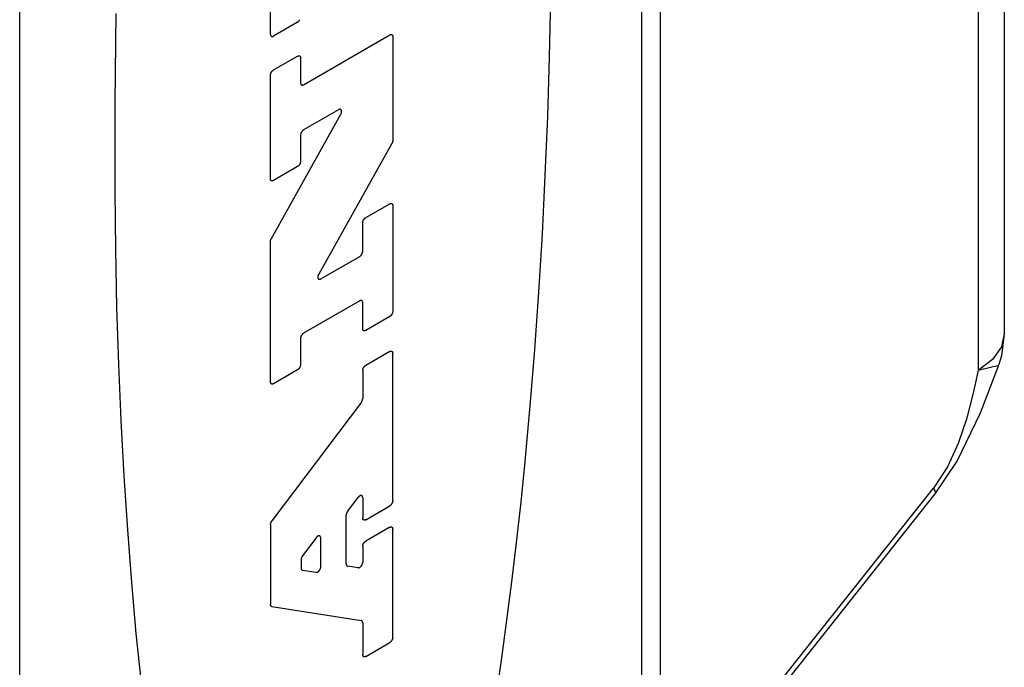
# Model space of a CAD drawing. Units: inches. Extents: x 0.4 to 16.6, y 0.6 to 10.4.
# Drawn here: x 15.2 to 15.4, y 8.4 to 8.6 of the extents above; entities that cross this region are included whole.
import ezdxf

# ---------------------------------------------------------------- set-up
doc = ezdxf.new("R2010")
doc.units = ezdxf.units.IN
doc.header["$LTSCALE"] = 0.935
doc.header["$MEASUREMENT"] = 0
doc.layers.get('0').update_dxf_attribs({"linetype": 'CONTINUOUS'})

msp = doc.modelspace()

# ---------------------------------------------------------------- linework, layer by layer
at = {"color": 7, "linetype": 'CONTINUOUS'}
for p, q in [((15.34514, 9.18694), (15.34514, 8.17435)), ((15.3395, 9.17897), (15.3395, 8.16638)), ((15.15173, 8.05456), (15.15173, 9.07016)), ((15.44907, 8.97923), (15.44907, 8.52084)), ((15.44116, 8.96807), (15.44116, 8.50969)), ((15.22747, 8.61121), (15.22747, 8.65368)), ((15.23562, 8.61488), (15.22837, 8.61069)), ((15.23743, 8.59603), (15.26347, 8.61106)), ((15.26437, 8.61054), (15.26437, 8.57917)), ((15.22837, 8.60047), (15.23562, 8.60466)), ((15.23653, 8.60413), (15.23653, 8.59655)), ((15.22747, 8.56762), (15.22747, 8.5989)), ((15.24803, 8.58848), (15.23743, 8.58236)), ((15.22772, 8.5496), (15.24869, 8.58709)), ((15.23653, 8.58079), (15.23653, 8.57285)), ((15.26412, 8.5783), (15.24202, 8.53878)), ((15.23562, 8.57128), (15.22837, 8.56709)), ((15.25622, 8.5559), (15.26347, 8.56008)), ((15.26437, 8.55956), (15.26437, 8.52757)), ((15.25531, 8.54574), (15.25531, 8.55433)), ((15.22747, 8.50626), (15.22747, 8.54873)), ((15.24267, 8.53739), (15.25441, 8.54417)), ((15.25441, 8.53074), (15.23743, 8.52095)), ((15.25531, 8.52234), (15.25531, 8.53022)), ((15.26347, 8.526), (15.25622, 8.52181)), ((15.23653, 8.51938), (15.23653, 8.51149)), ((15.26347, 8.51545), (15.25622, 8.51126)), ((15.26437, 8.47042), (15.26437, 8.51492)), ((15.44547, 8.51299), (15.44116, 8.50969)), ((15.23562, 8.50992), (15.22837, 8.50574)), ((15.25531, 8.50969), (15.25531, 8.50123)), ((15.2549, 8.50011), (15.22788, 8.46433)), ((15.34514, 8.37022), (15.42767, 8.47421)), ((15.25073, 8.46715), (15.25391, 8.47136)), ((15.25531, 8.47129), (15.25531, 8.46518)), ((15.34514, 8.36782), (15.42822, 8.4725)), ((15.25622, 8.46466), (15.26347, 8.46885)), ((15.25032, 8.45129), (15.25032, 8.46603)), ((15.22747, 8.46321), (15.22747, 8.43904)), ((15.26347, 8.46236), (15.25622, 8.45818)), ((15.26437, 8.42913), (15.26437, 8.46184)), ((15.24125, 8.45922), (15.23714, 8.45378)), ((15.24265, 8.45046), (15.24265, 8.45915)), ((15.25531, 8.45661), (15.25531, 8.45184)), ((15.23673, 8.45266), (15.23673, 8.45005)), ((15.25392, 8.45015), (15.25074, 8.45065)), ((15.23715, 8.44941), (15.24125, 8.44877)), ((15.22789, 8.4384), (15.25489, 8.4342)), ((15.25531, 8.43356), (15.25531, 8.4239)), ((15.25622, 8.42337), (15.26347, 8.42756))]:
    msp.add_line(p, q, dxfattribs=at)
for points in [[(15.29567, 8.4118), (15.29731, 8.4229), (15.29888, 8.43427), (15.30038, 8.44591), (15.30179, 8.45781), (15.30313, 8.46993), (15.30438, 8.48226), (15.30591, 8.49901), (15.30729, 8.51607), (15.30851, 8.53338), (15.30957, 8.5509), (15.31046, 8.5686), (15.31119, 8.58641), (15.31175, 8.6043), (15.31213, 8.62222)], [(15.18079, 8.61753), (15.18041, 8.59067), (15.18041, 8.56395), (15.18062, 8.5463), (15.18101, 8.52882), (15.18157, 8.51157), (15.18229, 8.4946), (15.18319, 8.47794), (15.18424, 8.46163), (15.18547, 8.44573), (15.18684, 8.43027), (15.18838, 8.41529)], [(15.23562, 8.61488), (15.23565, 8.61489), (15.23568, 8.61491), (15.23571, 8.61493), (15.23574, 8.61495), (15.23577, 8.61498), (15.2358, 8.615), (15.23583, 8.61502), (15.23586, 8.61505), (15.23589, 8.61507), (15.23591, 8.6151), (15.23594, 8.61513), (15.23597, 8.61516), (15.236, 8.61519), (15.23602, 8.61522), (15.23605, 8.61525), (15.23608, 8.61528), (15.2361, 8.61531), (15.23613, 8.61534), (15.23615, 8.61538), (15.23617, 8.61541), (15.2362, 8.61545), (15.23622, 8.61548), (15.23624, 8.61552), (15.23626, 8.61555), (15.23628, 8.61559), (15.2363, 8.61563), (15.23632, 8.61566)], [(15.22747, 8.61121), (15.22747, 8.61118), (15.22747, 8.61115), (15.22747, 8.61111), (15.22747, 8.61108), (15.22748, 8.61105), (15.22748, 8.61102), (15.22749, 8.61099), (15.2275, 8.61096), (15.22751, 8.61093), (15.22751, 8.61091), (15.22752, 8.61088), (15.22754, 8.61085), (15.22755, 8.61083), (15.22756, 8.61081), (15.22757, 8.61078), (15.22759, 8.61076), (15.2276, 8.61074), (15.22762, 8.61072), (15.22764, 8.6107), (15.22765, 8.61069), (15.22767, 8.61067), (15.22769, 8.61065), (15.22771, 8.61064), (15.22773, 8.61063), (15.22775, 8.61062), (15.22778, 8.61061), (15.2278, 8.6106), (15.22782, 8.61059), (15.22785, 8.61058), (15.22787, 8.61058), (15.22789, 8.61057), (15.22792, 8.61057), (15.22795, 8.61057), (15.22797, 8.61057), (15.228, 8.61057), (15.22803, 8.61057), (15.22805, 8.61057), (15.22808, 8.61058), (15.22811, 8.61058), (15.22814, 8.61059), (15.22817, 8.6106), (15.2282, 8.61061), (15.22823, 8.61062), (15.22825, 8.61063), (15.22828, 8.61064), (15.22831, 8.61066), (15.22834, 8.61067), (15.22837, 8.61069)], [(15.26347, 8.61106), (15.2635, 8.61108), (15.26353, 8.61109), (15.26356, 8.61111), (15.26359, 8.61112), (15.26362, 8.61113), (15.26364, 8.61114), (15.26367, 8.61115), (15.2637, 8.61116), (15.26373, 8.61117), (15.26376, 8.61117), (15.26379, 8.61118), (15.26381, 8.61118), (15.26384, 8.61118), (15.26387, 8.61118), (15.26389, 8.61118), (15.26392, 8.61118), (15.26395, 8.61118), (15.26397, 8.61117), (15.264, 8.61117), (15.26402, 8.61116), (15.26404, 8.61115), (15.26406, 8.61115), (15.26409, 8.61114), (15.26411, 8.61112), (15.26413, 8.61111), (15.26415, 8.6111), (15.26417, 8.61108), (15.26419, 8.61107), (15.2642, 8.61105), (15.26422, 8.61103), (15.26424, 8.61101), (15.26425, 8.61099), (15.26427, 8.61097), (15.26428, 8.61095), (15.26429, 8.61092), (15.2643, 8.6109), (15.26432, 8.61087), (15.26433, 8.61085), (15.26433, 8.61082), (15.26434, 8.61079), (15.26435, 8.61076), (15.26436, 8.61073), (15.26436, 8.6107), (15.26437, 8.61067), (15.26437, 8.61064), (15.26437, 8.6106), (15.26437, 8.61057), (15.26437, 8.61054)], [(15.23562, 8.60466), (15.23565, 8.60467), (15.23568, 8.60469), (15.23571, 8.6047), (15.23574, 8.60472), (15.23577, 8.60473), (15.2358, 8.60474), (15.23583, 8.60475), (15.23586, 8.60476), (15.23589, 8.60476), (15.23591, 8.60477), (15.23594, 8.60477), (15.23597, 8.60478), (15.236, 8.60478), (15.23602, 8.60478), (15.23605, 8.60478), (15.23608, 8.60478), (15.2361, 8.60478), (15.23613, 8.60477), (15.23615, 8.60477), (15.23617, 8.60476), (15.2362, 8.60475), (15.23622, 8.60474), (15.23624, 8.60473), (15.23626, 8.60472), (15.23628, 8.60471), (15.2363, 8.60469), (15.23632, 8.60468), (15.23634, 8.60466), (15.23636, 8.60465), (15.23638, 8.60463), (15.23639, 8.60461), (15.23641, 8.60459), (15.23642, 8.60457), (15.23643, 8.60454), (15.23645, 8.60452), (15.23646, 8.6045), (15.23647, 8.60447), (15.23648, 8.60444), (15.23649, 8.60442), (15.2365, 8.60439), (15.2365, 8.60436), (15.23651, 8.60433), (15.23652, 8.6043), (15.23652, 8.60427), (15.23652, 8.60423), (15.23653, 8.6042), (15.23653, 8.60417), (15.23653, 8.60413)], [(15.22747, 8.5989), (15.22747, 8.59894), (15.22747, 8.59897), (15.22747, 8.59901), (15.22747, 8.59904), (15.22748, 8.59908), (15.22748, 8.59912), (15.22749, 8.59915), (15.2275, 8.59919), (15.22751, 8.59923), (15.22751, 8.59927), (15.22752, 8.59931), (15.22754, 8.59934), (15.22755, 8.59938), (15.22756, 8.59942), (15.22757, 8.59946), (15.22759, 8.5995), (15.2276, 8.59953), (15.22762, 8.59957), (15.22764, 8.59961), (15.22765, 8.59965), (15.22767, 8.59969), (15.22769, 8.59972), (15.22771, 8.59976), (15.22773, 8.5998), (15.22775, 8.59983), (15.22778, 8.59987), (15.2278, 8.5999), (15.22782, 8.59994), (15.22785, 8.59997), (15.22787, 8.60001), (15.22789, 8.60004), (15.22792, 8.60007), (15.22795, 8.6001), (15.22797, 8.60013), (15.228, 8.60016), (15.22803, 8.60019), (15.22805, 8.60022), (15.22808, 8.60025), (15.22811, 8.60028), (15.22814, 8.6003), (15.22817, 8.60033), (15.2282, 8.60035), (15.22823, 8.60037), (15.22825, 8.6004), (15.22828, 8.60042), (15.22831, 8.60044), (15.22834, 8.60045), (15.22837, 8.60047)], [(15.23653, 8.59655), (15.23653, 8.59652), (15.23653, 8.59649), (15.23653, 8.59645), (15.23654, 8.59642), (15.23654, 8.59639), (15.23655, 8.59636), (15.23655, 8.59633), (15.23656, 8.5963), (15.23657, 8.59627), (15.23658, 8.59624), (15.23659, 8.59622), (15.2366, 8.59619), (15.23661, 8.59617), (15.23662, 8.59614), (15.23664, 8.59612), (15.23665, 8.5961), (15.23666, 8.59608), (15.23668, 8.59606), (15.2367, 8.59604), (15.23672, 8.59602), (15.23673, 8.59601), (15.23675, 8.59599), (15.23677, 8.59598), (15.23679, 8.59597), (15.23682, 8.59596), (15.23684, 8.59595), (15.23686, 8.59594), (15.23688, 8.59593), (15.23691, 8.59592), (15.23693, 8.59592), (15.23696, 8.59591), (15.23698, 8.59591), (15.23701, 8.59591), (15.23703, 8.59591), (15.23706, 8.59591), (15.23709, 8.59591), (15.23712, 8.59591), (15.23714, 8.59592), (15.23717, 8.59592), (15.2372, 8.59593), (15.23723, 8.59594), (15.23726, 8.59595), (15.23729, 8.59596), (15.23732, 8.59597), (15.23735, 8.59598), (15.23738, 8.596), (15.2374, 8.59601), (15.23743, 8.59603)], [(15.24869, 8.58709), (15.24871, 8.58713), (15.24873, 8.58717), (15.24876, 8.58722), (15.24878, 8.58726), (15.2488, 8.58731), (15.24882, 8.58735), (15.24883, 8.5874), (15.24885, 8.58744), (15.24886, 8.58749), (15.24888, 8.58754), (15.24889, 8.58758), (15.2489, 8.58763), (15.24891, 8.58767), (15.24892, 8.58771), (15.24892, 8.58776), (15.24893, 8.5878), (15.24893, 8.58784), (15.24894, 8.58789), (15.24894, 8.58793), (15.24894, 8.58797), (15.24894, 8.58801), (15.24893, 8.58805), (15.24893, 8.58809), (15.24893, 8.58812), (15.24892, 8.58816), (15.24891, 8.58819), (15.2489, 8.58823), (15.24889, 8.58826), (15.24888, 8.58829), (15.24887, 8.58832), (15.24885, 8.58835), (15.24884, 8.58838), (15.24882, 8.5884), (15.2488, 8.58843), (15.24878, 8.58845), (15.24876, 8.58847), (15.24874, 8.58849), (15.24872, 8.58851), (15.24869, 8.58853), (15.24867, 8.58854), (15.24864, 8.58856), (15.24862, 8.58857), (15.24859, 8.58858), (15.24856, 8.58858), (15.24853, 8.58859), (15.2485, 8.5886), (15.24847, 8.5886), (15.24844, 8.5886), (15.24841, 8.5886), (15.24838, 8.5886), (15.24834, 8.58859), (15.24831, 8.58859), (15.24828, 8.58858), (15.24824, 8.58857), (15.24821, 8.58856), (15.24817, 8.58854), (15.24814, 8.58853), (15.2481, 8.58851), (15.24807, 8.5885), (15.24803, 8.58848)], [(15.23743, 8.58236), (15.2374, 8.58234), (15.23738, 8.58232), (15.23735, 8.5823), (15.23732, 8.58228), (15.23729, 8.58226), (15.23726, 8.58223), (15.23723, 8.58221), (15.2372, 8.58219), (15.23717, 8.58216), (15.23714, 8.58213), (15.23712, 8.58211), (15.23709, 8.58208), (15.23706, 8.58205), (15.23703, 8.58202), (15.23701, 8.58199), (15.23698, 8.58196), (15.23696, 8.58192), (15.23693, 8.58189), (15.23691, 8.58186), (15.23688, 8.58182), (15.23686, 8.58179), (15.23684, 8.58175), (15.23682, 8.58172), (15.23679, 8.58168), (15.23677, 8.58164), (15.23675, 8.58161), (15.23673, 8.58157), (15.23672, 8.58153), (15.2367, 8.58149), (15.23668, 8.58146), (15.23666, 8.58142), (15.23665, 8.58138), (15.23664, 8.58134), (15.23662, 8.5813), (15.23661, 8.58127), (15.2366, 8.58123), (15.23659, 8.58119), (15.23658, 8.58115), (15.23657, 8.58111), (15.23656, 8.58108), (15.23655, 8.58104), (15.23655, 8.581), (15.23654, 8.58096), (15.23654, 8.58093), (15.23653, 8.58089), (15.23653, 8.58086), (15.23653, 8.58082), (15.23653, 8.58079)], [(15.26437, 8.57917), (15.26437, 8.57914), (15.26437, 8.57912), (15.26437, 8.57909), (15.26437, 8.57907), (15.26437, 8.57904), (15.26436, 8.57902), (15.26436, 8.57899), (15.26436, 8.57896), (15.26435, 8.57894), (15.26435, 8.57891), (15.26434, 8.57889), (15.26434, 8.57886), (15.26433, 8.57883), (15.26433, 8.57881), (15.26432, 8.57878), (15.26431, 8.57875), (15.2643, 8.57873), (15.2643, 8.5787), (15.26429, 8.57867), (15.26428, 8.57864), (15.26427, 8.57862), (15.26426, 8.57859), (15.26425, 8.57856), (15.26424, 8.57854), (15.26423, 8.57851), (15.26422, 8.57848), (15.2642, 8.57846), (15.26419, 8.57843), (15.26418, 8.5784), (15.26416, 8.57838), (15.26415, 8.57835), (15.26414, 8.57832), (15.26412, 8.5783)], [(15.23653, 8.57285), (15.23653, 8.57282), (15.23653, 8.57278), (15.23652, 8.57274), (15.23652, 8.57271), (15.23652, 8.57267), (15.23651, 8.57264), (15.2365, 8.5726), (15.2365, 8.57256), (15.23649, 8.57252), (15.23648, 8.57249), (15.23647, 8.57245), (15.23646, 8.57241), (15.23645, 8.57237), (15.23643, 8.57233), (15.23642, 8.57229), (15.23641, 8.57226), (15.23639, 8.57222), (15.23638, 8.57218), (15.23636, 8.57214), (15.23634, 8.5721), (15.23632, 8.57207), (15.2363, 8.57203), (15.23628, 8.57199), (15.23626, 8.57196), (15.23624, 8.57192), (15.23622, 8.57188), (15.2362, 8.57185), (15.23617, 8.57181), (15.23615, 8.57178), (15.23613, 8.57175), (15.2361, 8.57171), (15.23608, 8.57168), (15.23605, 8.57165), (15.23602, 8.57162), (15.236, 8.57159), (15.23597, 8.57156), (15.23594, 8.57153), (15.23591, 8.5715), (15.23589, 8.57148), (15.23586, 8.57145), (15.23583, 8.57143), (15.2358, 8.5714), (15.23577, 8.57138), (15.23574, 8.57136), (15.23571, 8.57134), (15.23568, 8.57132), (15.23565, 8.5713), (15.23562, 8.57128)], [(15.22837, 8.56709), (15.22834, 8.56708), (15.22831, 8.56706), (15.22828, 8.56705), (15.22825, 8.56704), (15.22823, 8.56702), (15.2282, 8.56701), (15.22817, 8.567), (15.22814, 8.567), (15.22811, 8.56699), (15.22808, 8.56698), (15.22805, 8.56698), (15.22803, 8.56697), (15.228, 8.56697), (15.22797, 8.56697), (15.22795, 8.56697), (15.22792, 8.56697), (15.22789, 8.56698), (15.22787, 8.56698), (15.22785, 8.56699), (15.22782, 8.56699), (15.2278, 8.567), (15.22778, 8.56701), (15.22775, 8.56702), (15.22773, 8.56703), (15.22771, 8.56704), (15.22769, 8.56706), (15.22767, 8.56707), (15.22765, 8.56709), (15.22764, 8.56711), (15.22762, 8.56712), (15.2276, 8.56714), (15.22759, 8.56716), (15.22757, 8.56719), (15.22756, 8.56721), (15.22755, 8.56723), (15.22754, 8.56726), (15.22752, 8.56728), (15.22751, 8.56731), (15.22751, 8.56734), (15.2275, 8.56737), (15.22749, 8.56739), (15.22748, 8.56742), (15.22748, 8.56745), (15.22747, 8.56749), (15.22747, 8.56752), (15.22747, 8.56755), (15.22747, 8.56758), (15.22747, 8.56762)], [(15.26347, 8.56008), (15.2635, 8.5601), (15.26353, 8.56011), (15.26356, 8.56013), (15.26359, 8.56014), (15.26362, 8.56015), (15.26364, 8.56016), (15.26367, 8.56017), (15.2637, 8.56018), (15.26373, 8.56019), (15.26376, 8.56019), (15.26379, 8.5602), (15.26381, 8.5602), (15.26384, 8.5602), (15.26387, 8.5602), (15.26389, 8.5602), (15.26392, 8.5602), (15.26395, 8.5602), (15.26397, 8.56019), (15.264, 8.56019), (15.26402, 8.56018), (15.26404, 8.56017), (15.26406, 8.56017), (15.26409, 8.56016), (15.26411, 8.56014), (15.26413, 8.56013), (15.26415, 8.56012), (15.26417, 8.5601), (15.26419, 8.56009), (15.2642, 8.56007), (15.26422, 8.56005), (15.26424, 8.56003), (15.26425, 8.56001), (15.26427, 8.55999), (15.26428, 8.55997), (15.26429, 8.55994), (15.2643, 8.55992), (15.26432, 8.55989), (15.26433, 8.55987), (15.26433, 8.55984), (15.26434, 8.55981), (15.26435, 8.55978), (15.26436, 8.55975), (15.26436, 8.55972), (15.26437, 8.55969), (15.26437, 8.55966), (15.26437, 8.55962), (15.26437, 8.55959), (15.26437, 8.55956)], [(15.25531, 8.55433), (15.25531, 8.55436), (15.25531, 8.5544), (15.25532, 8.55443), (15.25532, 8.55447), (15.25532, 8.5545), (15.25533, 8.55454), (15.25534, 8.55458), (15.25534, 8.55461), (15.25535, 8.55465), (15.25536, 8.55469), (15.25537, 8.55473), (15.25538, 8.55477), (15.25539, 8.5548), (15.25541, 8.55484), (15.25542, 8.55488), (15.25543, 8.55492), (15.25545, 8.55496), (15.25546, 8.555), (15.25548, 8.55503), (15.2555, 8.55507), (15.25552, 8.55511), (15.25554, 8.55515), (15.25556, 8.55518), (15.25558, 8.55522), (15.2556, 8.55525), (15.25562, 8.55529), (15.25564, 8.55533), (15.25567, 8.55536), (15.25569, 8.55539), (15.25571, 8.55543), (15.25574, 8.55546), (15.25577, 8.55549), (15.25579, 8.55553), (15.25582, 8.55556), (15.25584, 8.55559), (15.25587, 8.55562), (15.2559, 8.55564), (15.25593, 8.55567), (15.25596, 8.5557), (15.25598, 8.55572), (15.25601, 8.55575), (15.25604, 8.55577), (15.25607, 8.5558), (15.2561, 8.55582), (15.25613, 8.55584), (15.25616, 8.55586), (15.25619, 8.55588), (15.25622, 8.5559)], [(15.22747, 8.54873), (15.22747, 8.54876), (15.22747, 8.54878), (15.22747, 8.5488), (15.22747, 8.54883), (15.22747, 8.54886), (15.22748, 8.54888), (15.22748, 8.54891), (15.22748, 8.54893), (15.22749, 8.54896), (15.22749, 8.54898), (15.2275, 8.54901), (15.2275, 8.54904), (15.22751, 8.54906), (15.22751, 8.54909), (15.22752, 8.54912), (15.22753, 8.54914), (15.22754, 8.54917), (15.22754, 8.5492), (15.22755, 8.54923), (15.22756, 8.54925), (15.22757, 8.54928), (15.22758, 8.54931), (15.22759, 8.54933), (15.2276, 8.54936), (15.22761, 8.54939), (15.22763, 8.54941), (15.22764, 8.54944), (15.22765, 8.54947), (15.22766, 8.54949), (15.22768, 8.54952), (15.22769, 8.54955), (15.2277, 8.54957), (15.22772, 8.5496)], [(15.25441, 8.54417), (15.25444, 8.54418), (15.25447, 8.5442), (15.25449, 8.54422), (15.25452, 8.54424), (15.25455, 8.54427), (15.25458, 8.54429), (15.25461, 8.54431), (15.25464, 8.54434), (15.25467, 8.54436), (15.2547, 8.54439), (15.25473, 8.54442), (15.25475, 8.54445), (15.25478, 8.54448), (15.25481, 8.54451), (15.25483, 8.54454), (15.25486, 8.54457), (15.25488, 8.5446), (15.25491, 8.54463), (15.25493, 8.54467), (15.25496, 8.5447), (15.25498, 8.54474), (15.255, 8.54477), (15.25503, 8.54481), (15.25505, 8.54484), (15.25507, 8.54488), (15.25509, 8.54492), (15.25511, 8.54495), (15.25512, 8.54499), (15.25514, 8.54503), (15.25516, 8.54507), (15.25518, 8.54511), (15.25519, 8.54514), (15.25521, 8.54518), (15.25522, 8.54522), (15.25523, 8.54526), (15.25524, 8.5453), (15.25525, 8.54533), (15.25526, 8.54537), (15.25527, 8.54541), (15.25528, 8.54545), (15.25529, 8.54549), (15.25529, 8.54552), (15.2553, 8.54556), (15.2553, 8.5456), (15.25531, 8.54563), (15.25531, 8.54567), (15.25531, 8.5457), (15.25531, 8.54574)], [(15.24202, 8.53878), (15.24199, 8.53874), (15.24197, 8.5387), (15.24195, 8.53865), (15.24193, 8.53861), (15.24191, 8.53856), (15.24189, 8.53852), (15.24187, 8.53847), (15.24186, 8.53842), (15.24184, 8.53838), (15.24183, 8.53833), (15.24182, 8.53829), (15.24181, 8.53824), (15.2418, 8.5382), (15.24179, 8.53815), (15.24178, 8.53811), (15.24178, 8.53807), (15.24177, 8.53802), (15.24177, 8.53798), (15.24177, 8.53794), (15.24177, 8.5379), (15.24177, 8.53786), (15.24177, 8.53782), (15.24178, 8.53778), (15.24178, 8.53775), (15.24179, 8.53771), (15.2418, 8.53767), (15.2418, 8.53764), (15.24182, 8.53761), (15.24183, 8.53758), (15.24184, 8.53755), (15.24185, 8.53752), (15.24187, 8.53749), (15.24189, 8.53746), (15.24191, 8.53744), (15.24192, 8.53742), (15.24195, 8.5374), (15.24197, 8.53738), (15.24199, 8.53736), (15.24201, 8.53734), (15.24204, 8.53733), (15.24206, 8.53731), (15.24209, 8.5373), (15.24212, 8.53729), (15.24215, 8.53728), (15.24217, 8.53728), (15.2422, 8.53727), (15.24223, 8.53727), (15.24227, 8.53727), (15.2423, 8.53727), (15.24233, 8.53727), (15.24236, 8.53728), (15.2424, 8.53728), (15.24243, 8.53729), (15.24246, 8.5373), (15.2425, 8.53731), (15.24253, 8.53732), (15.24257, 8.53734), (15.2426, 8.53736), (15.24264, 8.53737), (15.24267, 8.53739)], [(15.25531, 8.53022), (15.25531, 8.53025), (15.25531, 8.53029), (15.25531, 8.53032), (15.2553, 8.53035), (15.2553, 8.53038), (15.25529, 8.53041), (15.25529, 8.53044), (15.25528, 8.53047), (15.25527, 8.5305), (15.25526, 8.53053), (15.25525, 8.53056), (15.25524, 8.53058), (15.25523, 8.53061), (15.25522, 8.53063), (15.25521, 8.53065), (15.25519, 8.53067), (15.25518, 8.53069), (15.25516, 8.53071), (15.25514, 8.53073), (15.25512, 8.53075), (15.25511, 8.53077), (15.25509, 8.53078), (15.25507, 8.53079), (15.25505, 8.53081), (15.25503, 8.53082), (15.255, 8.53083), (15.25498, 8.53084), (15.25496, 8.53085), (15.25493, 8.53085), (15.25491, 8.53086), (15.25488, 8.53086), (15.25486, 8.53087), (15.25483, 8.53087), (15.25481, 8.53087), (15.25478, 8.53087), (15.25475, 8.53086), (15.25473, 8.53086), (15.2547, 8.53086), (15.25467, 8.53085), (15.25464, 8.53084), (15.25461, 8.53084), (15.25458, 8.53083), (15.25455, 8.53082), (15.25452, 8.5308), (15.25449, 8.53079), (15.25447, 8.53078), (15.25444, 8.53076), (15.25441, 8.53074)], [(15.26437, 8.52757), (15.26437, 8.52753), (15.26437, 8.5275), (15.26437, 8.52746), (15.26437, 8.52743), (15.26436, 8.52739), (15.26436, 8.52736), (15.26435, 8.52732), (15.26434, 8.52728), (15.26433, 8.52724), (15.26433, 8.52721), (15.26432, 8.52717), (15.2643, 8.52713), (15.26429, 8.52709), (15.26428, 8.52705), (15.26427, 8.52701), (15.26425, 8.52698), (15.26424, 8.52694), (15.26422, 8.5269), (15.2642, 8.52686), (15.26419, 8.52682), (15.26417, 8.52679), (15.26415, 8.52675), (15.26413, 8.52671), (15.26411, 8.52668), (15.26409, 8.52664), (15.26406, 8.5266), (15.26404, 8.52657), (15.26402, 8.52653), (15.264, 8.5265), (15.26397, 8.52647), (15.26395, 8.52643), (15.26392, 8.5264), (15.26389, 8.52637), (15.26387, 8.52634), (15.26384, 8.52631), (15.26381, 8.52628), (15.26379, 8.52625), (15.26376, 8.52622), (15.26373, 8.5262), (15.2637, 8.52617), (15.26367, 8.52615), (15.26364, 8.52612), (15.26362, 8.5261), (15.26359, 8.52608), (15.26356, 8.52606), (15.26353, 8.52604), (15.2635, 8.52602), (15.26347, 8.526)], [(15.25622, 8.52181), (15.25619, 8.5218), (15.25616, 8.52178), (15.25613, 8.52177), (15.2561, 8.52176), (15.25607, 8.52174), (15.25604, 8.52173), (15.25601, 8.52172), (15.25598, 8.52171), (15.25596, 8.52171), (15.25593, 8.5217), (15.2559, 8.5217), (15.25587, 8.52169), (15.25584, 8.52169), (15.25582, 8.52169), (15.25579, 8.52169), (15.25577, 8.52169), (15.25574, 8.5217), (15.25571, 8.5217), (15.25569, 8.52171), (15.25567, 8.52171), (15.25564, 8.52172), (15.25562, 8.52173), (15.2556, 8.52174), (15.25558, 8.52175), (15.25556, 8.52176), (15.25554, 8.52178), (15.25552, 8.52179), (15.2555, 8.52181), (15.25548, 8.52183), (15.25546, 8.52184), (15.25545, 8.52186), (15.25543, 8.52188), (15.25542, 8.52191), (15.25541, 8.52193), (15.25539, 8.52195), (15.25538, 8.52198), (15.25537, 8.522), (15.25536, 8.52203), (15.25535, 8.52206), (15.25534, 8.52208), (15.25534, 8.52211), (15.25533, 8.52214), (15.25532, 8.52217), (15.25532, 8.52221), (15.25532, 8.52224), (15.25531, 8.52227), (15.25531, 8.5223), (15.25531, 8.52234)], [(15.23743, 8.52095), (15.2374, 8.52093), (15.23738, 8.52091), (15.23735, 8.52089), (15.23732, 8.52087), (15.23729, 8.52085), (15.23726, 8.52082), (15.23723, 8.5208), (15.2372, 8.52077), (15.23717, 8.52075), (15.23714, 8.52072), (15.23712, 8.52069), (15.23709, 8.52067), (15.23706, 8.52064), (15.23703, 8.52061), (15.23701, 8.52058), (15.23698, 8.52054), (15.23696, 8.52051), (15.23693, 8.52048), (15.23691, 8.52044), (15.23688, 8.52041), (15.23686, 8.52038), (15.23684, 8.52034), (15.23682, 8.52031), (15.23679, 8.52027), (15.23677, 8.52023), (15.23675, 8.5202), (15.23673, 8.52016), (15.23672, 8.52012), (15.2367, 8.52008), (15.23668, 8.52005), (15.23666, 8.52001), (15.23665, 8.51997), (15.23664, 8.51993), (15.23662, 8.51989), (15.23661, 8.51985), (15.2366, 8.51982), (15.23659, 8.51978), (15.23658, 8.51974), (15.23657, 8.5197), (15.23656, 8.51966), (15.23655, 8.51963), (15.23655, 8.51959), (15.23654, 8.51955), (15.23654, 8.51952), (15.23653, 8.51948), (15.23653, 8.51945), (15.23653, 8.51941), (15.23653, 8.51938)], [(15.44907, 8.52084), (15.44817, 8.51682), (15.44547, 8.51299)], [(15.44907, 8.52084), (15.44824, 8.51414), (15.44732, 8.51118)], [(15.26347, 8.51545), (15.2635, 8.51546), (15.26353, 8.51548), (15.26356, 8.51549), (15.26359, 8.51551), (15.26362, 8.51552), (15.26364, 8.51553), (15.26367, 8.51554), (15.2637, 8.51555), (15.26373, 8.51555), (15.26376, 8.51556), (15.26379, 8.51556), (15.26381, 8.51557), (15.26384, 8.51557), (15.26387, 8.51557), (15.26389, 8.51557), (15.26392, 8.51557), (15.26395, 8.51557), (15.26397, 8.51556), (15.264, 8.51556), (15.26402, 8.51555), (15.26404, 8.51554), (15.26406, 8.51553), (15.26409, 8.51552), (15.26411, 8.51551), (15.26413, 8.5155), (15.26415, 8.51548), (15.26417, 8.51547), (15.26419, 8.51545), (15.2642, 8.51544), (15.26422, 8.51542), (15.26424, 8.5154), (15.26425, 8.51538), (15.26427, 8.51536), (15.26428, 8.51533), (15.26429, 8.51531), (15.2643, 8.51529), (15.26432, 8.51526), (15.26433, 8.51523), (15.26433, 8.51521), (15.26434, 8.51518), (15.26435, 8.51515), (15.26436, 8.51512), (15.26436, 8.51509), (15.26437, 8.51506), (15.26437, 8.51502), (15.26437, 8.51499), (15.26437, 8.51496), (15.26437, 8.51492)], [(15.23653, 8.51149), (15.23653, 8.51146), (15.23653, 8.51142), (15.23652, 8.51139), (15.23652, 8.51135), (15.23652, 8.51132), (15.23651, 8.51128), (15.2365, 8.51124), (15.2365, 8.5112), (15.23649, 8.51117), (15.23648, 8.51113), (15.23647, 8.51109), (15.23646, 8.51105), (15.23645, 8.51101), (15.23643, 8.51098), (15.23642, 8.51094), (15.23641, 8.5109), (15.23639, 8.51086), (15.23638, 8.51082), (15.23636, 8.51079), (15.23634, 8.51075), (15.23632, 8.51071), (15.2363, 8.51067), (15.23628, 8.51064), (15.23626, 8.5106), (15.23624, 8.51056), (15.23622, 8.51053), (15.2362, 8.51049), (15.23617, 8.51046), (15.23615, 8.51042), (15.23613, 8.51039), (15.2361, 8.51036), (15.23608, 8.51033), (15.23605, 8.51029), (15.23602, 8.51026), (15.236, 8.51023), (15.23597, 8.5102), (15.23594, 8.51017), (15.23591, 8.51015), (15.23589, 8.51012), (15.23586, 8.51009), (15.23583, 8.51007), (15.2358, 8.51005), (15.23577, 8.51002), (15.23574, 8.51), (15.23571, 8.50998), (15.23568, 8.50996), (15.23565, 8.50994), (15.23562, 8.50992)], [(15.25531, 8.50969), (15.25531, 8.50973), (15.25531, 8.50976), (15.25532, 8.5098), (15.25532, 8.50983), (15.25532, 8.50987), (15.25533, 8.50991), (15.25534, 8.50994), (15.25534, 8.50998), (15.25535, 8.51002), (15.25536, 8.51006), (15.25537, 8.5101), (15.25538, 8.51013), (15.25539, 8.51017), (15.25541, 8.51021), (15.25542, 8.51025), (15.25543, 8.51029), (15.25545, 8.51032), (15.25546, 8.51036), (15.25548, 8.5104), (15.2555, 8.51044), (15.25552, 8.51048), (15.25554, 8.51051), (15.25556, 8.51055), (15.25558, 8.51059), (15.2556, 8.51062), (15.25562, 8.51066), (15.25564, 8.51069), (15.25567, 8.51073), (15.25569, 8.51076), (15.25571, 8.5108), (15.25574, 8.51083), (15.25577, 8.51086), (15.25579, 8.51089), (15.25582, 8.51092), (15.25584, 8.51095), (15.25587, 8.51098), (15.2559, 8.51101), (15.25593, 8.51104), (15.25596, 8.51107), (15.25598, 8.51109), (15.25601, 8.51112), (15.25604, 8.51114), (15.25607, 8.51116), (15.2561, 8.51119), (15.25613, 8.51121), (15.25616, 8.51123), (15.25619, 8.51124), (15.25622, 8.51126)], [(15.42822, 8.4725), (15.43488, 8.48234), (15.44186, 8.49689), (15.44731, 8.51117)], [(15.44732, 8.51118), (15.44697, 8.51111), (15.44492, 8.51063), (15.44116, 8.50969)], [(15.44116, 8.50969), (15.43955, 8.50242), (15.43762, 8.49499), (15.43515, 8.48764), (15.4319, 8.48064), (15.42767, 8.47421)], [(15.22837, 8.50574), (15.22834, 8.50572), (15.22831, 8.50571), (15.22828, 8.50569), (15.22825, 8.50568), (15.22823, 8.50567), (15.2282, 8.50566), (15.22817, 8.50565), (15.22814, 8.50564), (15.22811, 8.50563), (15.22808, 8.50563), (15.22805, 8.50562), (15.22803, 8.50562), (15.228, 8.50562), (15.22797, 8.50561), (15.22795, 8.50562), (15.22792, 8.50562), (15.22789, 8.50562), (15.22787, 8.50562), (15.22785, 8.50563), (15.22782, 8.50564), (15.2278, 8.50564), (15.22778, 8.50565), (15.22775, 8.50566), (15.22773, 8.50567), (15.22771, 8.50569), (15.22769, 8.5057), (15.22767, 8.50572), (15.22765, 8.50573), (15.22764, 8.50575), (15.22762, 8.50577), (15.2276, 8.50579), (15.22759, 8.50581), (15.22757, 8.50583), (15.22756, 8.50585), (15.22755, 8.50588), (15.22754, 8.5059), (15.22752, 8.50593), (15.22751, 8.50595), (15.22751, 8.50598), (15.2275, 8.50601), (15.22749, 8.50604), (15.22748, 8.50607), (15.22748, 8.5061), (15.22747, 8.50613), (15.22747, 8.50616), (15.22747, 8.50619), (15.22747, 8.50623), (15.22747, 8.50626)], [(15.2549, 8.50011), (15.25492, 8.50014), (15.25494, 8.50017), (15.25496, 8.50019), (15.25497, 8.50022), (15.25499, 8.50025), (15.25501, 8.50027), (15.25503, 8.5003), (15.25504, 8.50033), (15.25506, 8.50036), (15.25507, 8.50039), (15.25509, 8.50042), (15.2551, 8.50045), (15.25512, 8.50047), (15.25513, 8.5005), (15.25515, 8.50053), (15.25516, 8.50056), (15.25517, 8.50059), (15.25518, 8.50062), (15.2552, 8.50065), (15.25521, 8.50068), (15.25522, 8.50071), (15.25523, 8.50074), (15.25524, 8.50077), (15.25525, 8.5008), (15.25525, 8.50083), (15.25526, 8.50086), (15.25527, 8.50089), (15.25528, 8.50092), (15.25528, 8.50095), (15.25529, 8.50098), (15.25529, 8.50101), (15.2553, 8.50104), (15.2553, 8.50107), (15.2553, 8.50109), (15.25531, 8.50112), (15.25531, 8.50115), (15.25531, 8.50118), (15.25531, 8.5012), (15.25531, 8.50123)], [(15.42822, 8.4725), (15.42831, 8.47282), (15.42814, 8.47341), (15.42767, 8.47421)], [(15.25531, 8.47129), (15.25531, 8.47133), (15.25531, 8.47137), (15.25531, 8.4714), (15.2553, 8.47144), (15.2553, 8.47147), (15.25529, 8.4715), (15.25528, 8.47154), (15.25527, 8.47157), (15.25527, 8.4716), (15.25525, 8.47163), (15.25524, 8.47165), (15.25523, 8.47168), (15.25522, 8.47171), (15.2552, 8.47173), (15.25518, 8.47175), (15.25517, 8.47178), (15.25515, 8.4718), (15.25513, 8.47182), (15.25511, 8.47183), (15.25509, 8.47185), (15.25507, 8.47187), (15.25505, 8.47188), (15.25502, 8.47189), (15.255, 8.4719), (15.25497, 8.47191), (15.25495, 8.47192), (15.25492, 8.47193), (15.25489, 8.47193), (15.25487, 8.47194), (15.25484, 8.47194), (15.25481, 8.47194), (15.25478, 8.47194), (15.25475, 8.47194), (15.25472, 8.47193), (15.25469, 8.47193), (15.25466, 8.47192), (15.25463, 8.47191), (15.2546, 8.4719), (15.25456, 8.47189), (15.25453, 8.47188), (15.2545, 8.47187), (15.25447, 8.47185), (15.25444, 8.47183), (15.2544, 8.47182), (15.25437, 8.4718), (15.25434, 8.47177), (15.25431, 8.47175), (15.25428, 8.47173), (15.25424, 8.4717), (15.25421, 8.47168), (15.25418, 8.47165), (15.25415, 8.47162), (15.25412, 8.4716), (15.25409, 8.47157), (15.25406, 8.47153), (15.25403, 8.4715), (15.254, 8.47147), (15.25397, 8.47144), (15.25394, 8.4714), (15.25391, 8.47136)], [(15.26437, 8.47042), (15.26437, 8.47038), (15.26437, 8.47035), (15.26437, 8.47031), (15.26437, 8.47027), (15.26436, 8.47024), (15.26436, 8.4702), (15.26435, 8.47016), (15.26434, 8.47013), (15.26433, 8.47009), (15.26433, 8.47005), (15.26432, 8.47001), (15.2643, 8.46998), (15.26429, 8.46994), (15.26428, 8.4699), (15.26427, 8.46986), (15.26425, 8.46982), (15.26424, 8.46978), (15.26422, 8.46975), (15.2642, 8.46971), (15.26419, 8.46967), (15.26417, 8.46963), (15.26415, 8.4696), (15.26413, 8.46956), (15.26411, 8.46952), (15.26409, 8.46949), (15.26406, 8.46945), (15.26404, 8.46942), (15.26402, 8.46938), (15.264, 8.46935), (15.26397, 8.46931), (15.26395, 8.46928), (15.26392, 8.46925), (15.26389, 8.46922), (15.26387, 8.46919), (15.26384, 8.46916), (15.26381, 8.46913), (15.26379, 8.4691), (15.26376, 8.46907), (15.26373, 8.46904), (15.2637, 8.46902), (15.26367, 8.46899), (15.26364, 8.46897), (15.26362, 8.46895), (15.26359, 8.46892), (15.26356, 8.4689), (15.26353, 8.46888), (15.2635, 8.46886), (15.26347, 8.46885)], [(15.25073, 8.46715), (15.25071, 8.46712), (15.25069, 8.4671), (15.25067, 8.46707), (15.25066, 8.46704), (15.25064, 8.46702), (15.25062, 8.46699), (15.2506, 8.46696), (15.25059, 8.46693), (15.25057, 8.4669), (15.25055, 8.46687), (15.25054, 8.46685), (15.25052, 8.46682), (15.25051, 8.46679), (15.2505, 8.46676), (15.25048, 8.46673), (15.25047, 8.4667), (15.25046, 8.46667), (15.25044, 8.46664), (15.25043, 8.46661), (15.25042, 8.46658), (15.25041, 8.46655), (15.2504, 8.46652), (15.25039, 8.46649), (15.25038, 8.46646), (15.25037, 8.46643), (15.25037, 8.4664), (15.25036, 8.46637), (15.25035, 8.46634), (15.25035, 8.46631), (15.25034, 8.46628), (15.25034, 8.46625), (15.25033, 8.46623), (15.25033, 8.4662), (15.25032, 8.46617), (15.25032, 8.46614), (15.25032, 8.46611), (15.25032, 8.46609), (15.25032, 8.46606), (15.25032, 8.46603)], [(15.22747, 8.46321), (15.22747, 8.46324), (15.22747, 8.46326), (15.22747, 8.46329), (15.22747, 8.46332), (15.22747, 8.46335), (15.22748, 8.46337), (15.22748, 8.4634), (15.22749, 8.46343), (15.22749, 8.46346), (15.2275, 8.46349), (15.2275, 8.46352), (15.22751, 8.46355), (15.22752, 8.46358), (15.22752, 8.46361), (15.22753, 8.46364), (15.22754, 8.46367), (15.22755, 8.4637), (15.22756, 8.46373), (15.22757, 8.46376), (15.22758, 8.46379), (15.22759, 8.46382), (15.22761, 8.46385), (15.22762, 8.46388), (15.22763, 8.46391), (15.22765, 8.46394), (15.22766, 8.46396), (15.22767, 8.46399), (15.22769, 8.46402), (15.2277, 8.46405), (15.22772, 8.46408), (15.22774, 8.46411), (15.22775, 8.46414), (15.22777, 8.46417), (15.22779, 8.46419), (15.22781, 8.46422), (15.22782, 8.46425), (15.22784, 8.46427), (15.22786, 8.4643), (15.22788, 8.46433)], [(15.25622, 8.46466), (15.25619, 8.46464), (15.25616, 8.46463), (15.25613, 8.46461), (15.2561, 8.4646), (15.25607, 8.46459), (15.25604, 8.46458), (15.25601, 8.46457), (15.25598, 8.46456), (15.25596, 8.46455), (15.25593, 8.46455), (15.2559, 8.46454), (15.25587, 8.46454), (15.25584, 8.46454), (15.25582, 8.46454), (15.25579, 8.46454), (15.25577, 8.46454), (15.25574, 8.46454), (15.25571, 8.46455), (15.25569, 8.46455), (15.25567, 8.46456), (15.25564, 8.46457), (15.25562, 8.46458), (15.2556, 8.46459), (15.25558, 8.4646), (15.25556, 8.46461), (15.25554, 8.46462), (15.25552, 8.46464), (15.2555, 8.46466), (15.25548, 8.46467), (15.25546, 8.46469), (15.25545, 8.46471), (15.25543, 8.46473), (15.25542, 8.46475), (15.25541, 8.46478), (15.25539, 8.4648), (15.25538, 8.46482), (15.25537, 8.46485), (15.25536, 8.46488), (15.25535, 8.4649), (15.25534, 8.46493), (15.25534, 8.46496), (15.25533, 8.46499), (15.25532, 8.46502), (15.25532, 8.46505), (15.25532, 8.46508), (15.25531, 8.46512), (15.25531, 8.46515), (15.25531, 8.46518)], [(15.26347, 8.46236), (15.2635, 8.46238), (15.26353, 8.46239), (15.26356, 8.46241), (15.26359, 8.46242), (15.26362, 8.46243), (15.26364, 8.46244), (15.26367, 8.46245), (15.2637, 8.46246), (15.26373, 8.46247), (15.26376, 8.46247), (15.26379, 8.46248), (15.26381, 8.46248), (15.26384, 8.46249), (15.26387, 8.46249), (15.26389, 8.46249), (15.26392, 8.46248), (15.26395, 8.46248), (15.26397, 8.46248), (15.264, 8.46247), (15.26402, 8.46246), (15.26404, 8.46246), (15.26406, 8.46245), (15.26409, 8.46244), (15.26411, 8.46243), (15.26413, 8.46241), (15.26415, 8.4624), (15.26417, 8.46238), (15.26419, 8.46237), (15.2642, 8.46235), (15.26422, 8.46233), (15.26424, 8.46231), (15.26425, 8.46229), (15.26427, 8.46227), (15.26428, 8.46225), (15.26429, 8.46222), (15.2643, 8.4622), (15.26432, 8.46217), (15.26433, 8.46215), (15.26433, 8.46212), (15.26434, 8.46209), (15.26435, 8.46206), (15.26436, 8.46203), (15.26436, 8.462), (15.26437, 8.46197), (15.26437, 8.46194), (15.26437, 8.46191), (15.26437, 8.46187), (15.26437, 8.46184)], [(15.24265, 8.45915), (15.24265, 8.45919), (15.24264, 8.45922), (15.24264, 8.45926), (15.24264, 8.45929), (15.24263, 8.45933), (15.24263, 8.45936), (15.24262, 8.45939), (15.24261, 8.45942), (15.2426, 8.45945), (15.24259, 8.45948), (15.24258, 8.45951), (15.24256, 8.45954), (15.24255, 8.45956), (15.24253, 8.45959), (15.24252, 8.45961), (15.2425, 8.45963), (15.24248, 8.45965), (15.24247, 8.45967), (15.24245, 8.45969), (15.24242, 8.45971), (15.2424, 8.45972), (15.24238, 8.45974), (15.24236, 8.45975), (15.24233, 8.45976), (15.24231, 8.45977), (15.24228, 8.45978), (15.24226, 8.45978), (15.24223, 8.45979), (15.2422, 8.45979), (15.24217, 8.45979), (15.24214, 8.45979), (15.24211, 8.45979), (15.24209, 8.45979), (15.24206, 8.45979), (15.24202, 8.45978), (15.24199, 8.45978), (15.24196, 8.45977), (15.24193, 8.45976), (15.2419, 8.45975), (15.24187, 8.45973), (15.24184, 8.45972), (15.2418, 8.4597), (15.24177, 8.45969), (15.24174, 8.45967), (15.24171, 8.45965), (15.24167, 8.45963), (15.24164, 8.45961), (15.24161, 8.45958), (15.24158, 8.45956), (15.24155, 8.45953), (15.24151, 8.45951), (15.24148, 8.45948), (15.24145, 8.45945), (15.24142, 8.45942), (15.24139, 8.45939), (15.24136, 8.45936), (15.24133, 8.45932), (15.2413, 8.45929), (15.24128, 8.45925), (15.24125, 8.45922)], [(15.25531, 8.45661), (15.25531, 8.45664), (15.25531, 8.45668), (15.25532, 8.45671), (15.25532, 8.45675), (15.25532, 8.45679), (15.25533, 8.45682), (15.25534, 8.45686), (15.25534, 8.4569), (15.25535, 8.45693), (15.25536, 8.45697), (15.25537, 8.45701), (15.25538, 8.45705), (15.25539, 8.45709), (15.25541, 8.45712), (15.25542, 8.45716), (15.25543, 8.4572), (15.25545, 8.45724), (15.25546, 8.45728), (15.25548, 8.45732), (15.2555, 8.45735), (15.25552, 8.45739), (15.25554, 8.45743), (15.25556, 8.45746), (15.25558, 8.4575), (15.2556, 8.45754), (15.25562, 8.45757), (15.25564, 8.45761), (15.25567, 8.45764), (15.25569, 8.45768), (15.25571, 8.45771), (15.25574, 8.45774), (15.25577, 8.45778), (15.25579, 8.45781), (15.25582, 8.45784), (15.25584, 8.45787), (15.25587, 8.4579), (15.2559, 8.45793), (15.25593, 8.45795), (15.25596, 8.45798), (15.25598, 8.45801), (15.25601, 8.45803), (15.25604, 8.45805), (15.25607, 8.45808), (15.2561, 8.4581), (15.25613, 8.45812), (15.25616, 8.45814), (15.25619, 8.45816), (15.25622, 8.45818)], [(15.23714, 8.45378), (15.23712, 8.45375), (15.2371, 8.45373), (15.23708, 8.4537), (15.23707, 8.45367), (15.23705, 8.45365), (15.23703, 8.45362), (15.23701, 8.45359), (15.237, 8.45356), (15.23698, 8.45353), (15.23697, 8.45351), (15.23695, 8.45348), (15.23693, 8.45345), (15.23692, 8.45342), (15.23691, 8.45339), (15.23689, 8.45336), (15.23688, 8.45333), (15.23687, 8.4533), (15.23685, 8.45327), (15.23684, 8.45324), (15.23683, 8.45321), (15.23682, 8.45318), (15.23681, 8.45315), (15.2368, 8.45312), (15.23679, 8.45309), (15.23678, 8.45306), (15.23678, 8.45303), (15.23677, 8.453), (15.23676, 8.45297), (15.23676, 8.45294), (15.23675, 8.45291), (15.23675, 8.45289), (15.23674, 8.45286), (15.23674, 8.45283), (15.23673, 8.4528), (15.23673, 8.45277), (15.23673, 8.45274), (15.23673, 8.45272), (15.23673, 8.45269), (15.23673, 8.45266)], [(15.24125, 8.44877), (15.24128, 8.44877), (15.24131, 8.44876), (15.24134, 8.44876), (15.24137, 8.44877), (15.24141, 8.44877), (15.24144, 8.44877), (15.24147, 8.44878), (15.2415, 8.44879), (15.24154, 8.4488), (15.24157, 8.44881), (15.2416, 8.44882), (15.24164, 8.44884), (15.24167, 8.44885), (15.2417, 8.44887), (15.24174, 8.44889), (15.24177, 8.44891), (15.24181, 8.44893), (15.24184, 8.44895), (15.24187, 8.44898), (15.24191, 8.449), (15.24194, 8.44903), (15.24197, 8.44906), (15.242, 8.44909), (15.24204, 8.44912), (15.24207, 8.44915), (15.2421, 8.44918), (15.24213, 8.44922), (15.24216, 8.44925), (15.24219, 8.44929), (15.24222, 8.44933), (15.24225, 8.44936), (15.24228, 8.4494), (15.2423, 8.44944), (15.24233, 8.44948), (15.24236, 8.44952), (15.24238, 8.44956), (15.2424, 8.4496), (15.24243, 8.44965), (15.24245, 8.44969), (15.24247, 8.44973), (15.24249, 8.44978), (15.24251, 8.44982), (15.24252, 8.44986), (15.24254, 8.44991), (15.24256, 8.44995), (15.24257, 8.44999), (15.24258, 8.45004), (15.24259, 8.45008), (15.24261, 8.45012), (15.24261, 8.45017), (15.24262, 8.45021), (15.24263, 8.45025), (15.24264, 8.4503), (15.24264, 8.45034), (15.24264, 8.45038), (15.24265, 8.45042), (15.24265, 8.45046)], [(15.25032, 8.45129), (15.25032, 8.45126), (15.25032, 8.45123), (15.25032, 8.45121), (15.25032, 8.45118), (15.25032, 8.45116), (15.25033, 8.45113), (15.25033, 8.45111), (15.25034, 8.45108), (15.25034, 8.45106), (15.25035, 8.45104), (15.25035, 8.45101), (15.25036, 8.45099), (15.25037, 8.45097), (15.25038, 8.45095), (15.25038, 8.45093), (15.25039, 8.45091), (15.2504, 8.45089), (15.25041, 8.45087), (15.25042, 8.45086), (15.25043, 8.45084), (15.25045, 8.45082), (15.25046, 8.45081), (15.25047, 8.45079), (15.25048, 8.45078), (15.2505, 8.45076), (15.25051, 8.45075), (15.25053, 8.45074), (15.25054, 8.45072), (15.25056, 8.45071), (15.25057, 8.4507), (15.25059, 8.45069), (15.25061, 8.45069), (15.25063, 8.45068), (15.25064, 8.45067), (15.25066, 8.45066), (15.25068, 8.45066), (15.2507, 8.45065), (15.25072, 8.45065), (15.25074, 8.45065)], [(15.25392, 8.45015), (15.25395, 8.45015), (15.25398, 8.45015), (15.25401, 8.45014), (15.25404, 8.45015), (15.25407, 8.45015), (15.2541, 8.45015), (15.25414, 8.45016), (15.25417, 8.45017), (15.2542, 8.45018), (15.25423, 8.45019), (15.25427, 8.4502), (15.2543, 8.45022), (15.25434, 8.45023), (15.25437, 8.45025), (15.2544, 8.45027), (15.25444, 8.45029), (15.25447, 8.45031), (15.2545, 8.45033), (15.25454, 8.45036), (15.25457, 8.45038), (15.25461, 8.45041), (15.25464, 8.45044), (15.25467, 8.45047), (15.2547, 8.4505), (15.25473, 8.45053), (15.25477, 8.45056), (15.2548, 8.4506), (15.25483, 8.45063), (15.25486, 8.45067), (15.25489, 8.45071), (15.25491, 8.45074), (15.25494, 8.45078), (15.25497, 8.45082), (15.255, 8.45086), (15.25502, 8.4509), (15.25505, 8.45094), (15.25507, 8.45098), (15.25509, 8.45103), (15.25511, 8.45107), (15.25513, 8.45111), (15.25515, 8.45116), (15.25517, 8.4512), (15.25519, 8.45124), (15.25521, 8.45129), (15.25522, 8.45133), (15.25524, 8.45137), (15.25525, 8.45142), (15.25526, 8.45146), (15.25527, 8.4515), (15.25528, 8.45155), (15.25529, 8.45159), (15.2553, 8.45163), (15.2553, 8.45168), (15.25531, 8.45172), (15.25531, 8.45176), (15.25531, 8.4518), (15.25531, 8.45184)], [(15.23673, 8.45005), (15.23673, 8.45002), (15.23673, 8.45), (15.23673, 8.44997), (15.23673, 8.44994), (15.23674, 8.44992), (15.23674, 8.44989), (15.23674, 8.44987), (15.23675, 8.44985), (15.23675, 8.44982), (15.23676, 8.4498), (15.23676, 8.44978), (15.23677, 8.44976), (15.23678, 8.44973), (15.23679, 8.44971), (15.23679, 8.44969), (15.2368, 8.44967), (15.23681, 8.44965), (15.23682, 8.44964), (15.23683, 8.44962), (15.23685, 8.4496), (15.23686, 8.44958), (15.23687, 8.44957), (15.23688, 8.44955), (15.2369, 8.44954), (15.23691, 8.44953), (15.23692, 8.44951), (15.23694, 8.4495), (15.23695, 8.44949), (15.23697, 8.44948), (15.23699, 8.44947), (15.237, 8.44946), (15.23702, 8.44945), (15.23704, 8.44944), (15.23705, 8.44943), (15.23707, 8.44943), (15.23709, 8.44942), (15.23711, 8.44942), (15.23713, 8.44941), (15.23715, 8.44941)], [(15.22789, 8.4384), (15.22787, 8.4384), (15.22785, 8.4384), (15.22783, 8.43841), (15.22781, 8.43841), (15.22779, 8.43842), (15.22778, 8.43843), (15.22776, 8.43844), (15.22774, 8.43845), (15.22772, 8.43845), (15.22771, 8.43847), (15.22769, 8.43848), (15.22768, 8.43849), (15.22766, 8.4385), (15.22765, 8.43851), (15.22763, 8.43853), (15.22762, 8.43854), (15.22761, 8.43856), (15.2276, 8.43857), (15.22758, 8.43859), (15.22757, 8.43861), (15.22756, 8.43862), (15.22755, 8.43864), (15.22754, 8.43866), (15.22753, 8.43868), (15.22753, 8.4387), (15.22752, 8.43872), (15.22751, 8.43874), (15.2275, 8.43877), (15.2275, 8.43879), (15.22749, 8.43881), (15.22749, 8.43883), (15.22748, 8.43886), (15.22748, 8.43888), (15.22747, 8.43891), (15.22747, 8.43893), (15.22747, 8.43896), (15.22747, 8.43898), (15.22747, 8.43901), (15.22747, 8.43904)], [(15.25531, 8.43356), (15.25531, 8.43359), (15.25531, 8.43361), (15.25531, 8.43364), (15.25531, 8.43367), (15.2553, 8.43369), (15.2553, 8.43372), (15.2553, 8.43374), (15.25529, 8.43376), (15.25529, 8.43379), (15.25528, 8.43381), (15.25528, 8.43383), (15.25527, 8.43385), (15.25526, 8.43388), (15.25525, 8.4339), (15.25525, 8.43392), (15.25524, 8.43394), (15.25523, 8.43396), (15.25522, 8.43397), (15.25521, 8.43399), (15.25519, 8.43401), (15.25518, 8.43403), (15.25517, 8.43404), (15.25516, 8.43406), (15.25514, 8.43407), (15.25513, 8.43408), (15.25512, 8.4341), (15.2551, 8.43411), (15.25509, 8.43412), (15.25507, 8.43413), (15.25505, 8.43414), (15.25504, 8.43415), (15.25502, 8.43416), (15.255, 8.43417), (15.25499, 8.43418), (15.25497, 8.43418), (15.25495, 8.43419), (15.25493, 8.43419), (15.25491, 8.4342), (15.25489, 8.4342)], [(15.26437, 8.42913), (15.26437, 8.42909), (15.26437, 8.42906), (15.26437, 8.42902), (15.26437, 8.42899), (15.26436, 8.42895), (15.26436, 8.42891), (15.26435, 8.42888), (15.26434, 8.42884), (15.26433, 8.4288), (15.26433, 8.42876), (15.26432, 8.42873), (15.2643, 8.42869), (15.26429, 8.42865), (15.26428, 8.42861), (15.26427, 8.42857), (15.26425, 8.42853), (15.26424, 8.4285), (15.26422, 8.42846), (15.2642, 8.42842), (15.26419, 8.42838), (15.26417, 8.42835), (15.26415, 8.42831), (15.26413, 8.42827), (15.26411, 8.42823), (15.26409, 8.4282), (15.26406, 8.42816), (15.26404, 8.42813), (15.26402, 8.42809), (15.264, 8.42806), (15.26397, 8.42803), (15.26395, 8.42799), (15.26392, 8.42796), (15.26389, 8.42793), (15.26387, 8.4279), (15.26384, 8.42787), (15.26381, 8.42784), (15.26379, 8.42781), (15.26376, 8.42778), (15.26373, 8.42776), (15.2637, 8.42773), (15.26367, 8.4277), (15.26364, 8.42768), (15.26362, 8.42766), (15.26359, 8.42764), (15.26356, 8.42761), (15.26353, 8.42759), (15.2635, 8.42758), (15.26347, 8.42756)], [(15.25622, 8.42337), (15.25619, 8.42336), (15.25616, 8.42334), (15.25613, 8.42333), (15.2561, 8.42331), (15.25607, 8.4233), (15.25604, 8.42329), (15.25601, 8.42328), (15.25598, 8.42327), (15.25596, 8.42327), (15.25593, 8.42326), (15.2559, 8.42326), (15.25587, 8.42325), (15.25584, 8.42325), (15.25582, 8.42325), (15.25579, 8.42325), (15.25577, 8.42325), (15.25574, 8.42325), (15.25571, 8.42326), (15.25569, 8.42326), (15.25567, 8.42327), (15.25564, 8.42328), (15.25562, 8.42329), (15.2556, 8.4233), (15.25558, 8.42331), (15.25556, 8.42332), (15.25554, 8.42334), (15.25552, 8.42335), (15.2555, 8.42337), (15.25548, 8.42338), (15.25546, 8.4234), (15.25545, 8.42342), (15.25543, 8.42344), (15.25542, 8.42346), (15.25541, 8.42349), (15.25539, 8.42351), (15.25538, 8.42354), (15.25537, 8.42356), (15.25536, 8.42359), (15.25535, 8.42361), (15.25534, 8.42364), (15.25534, 8.42367), (15.25533, 8.4237), (15.25532, 8.42373), (15.25532, 8.42376), (15.25532, 8.4238), (15.25531, 8.42383), (15.25531, 8.42386), (15.25531, 8.4239)]]:
    msp.add_lwpolyline(points, dxfattribs=at)

doc.saveas('drawing.dxf')
